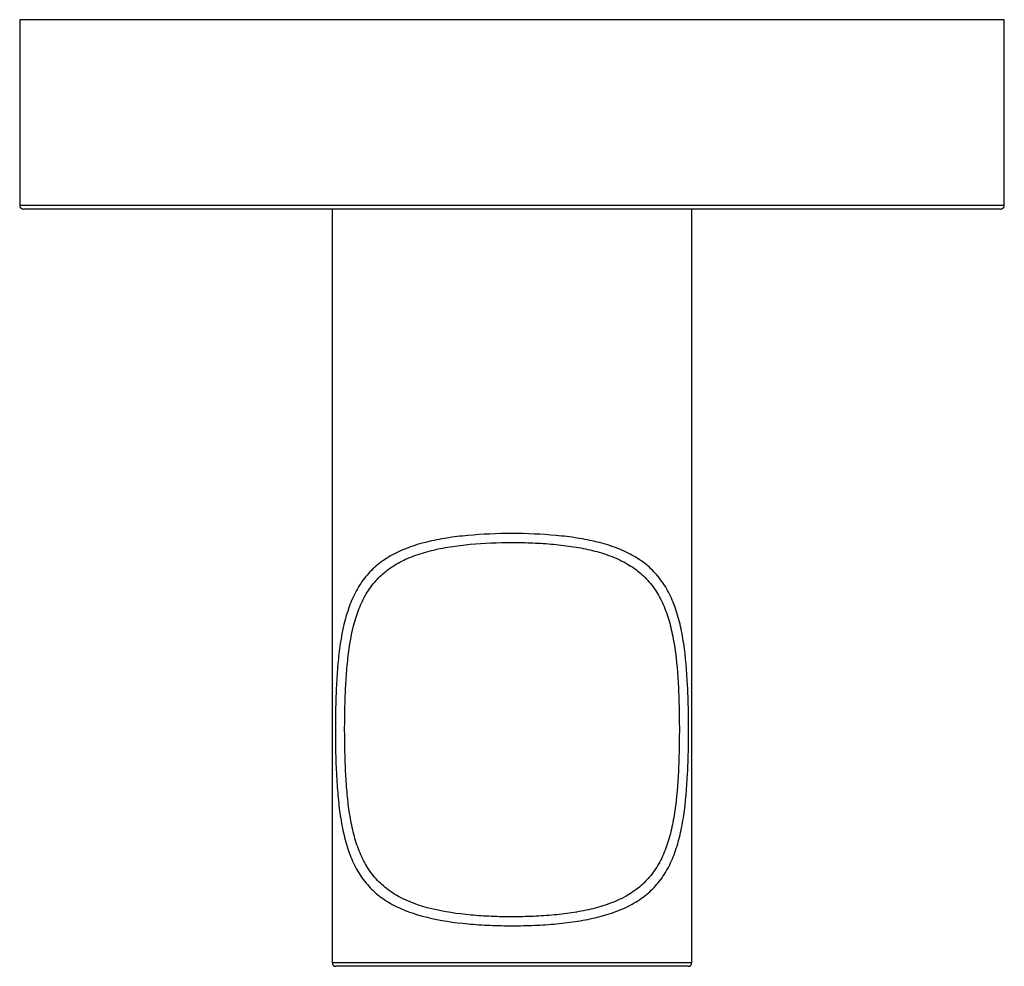
# Paper-space layout '_Top' of a CAD drawing. Units: millimetres. Extents: x -26 to 26, y -50 to 0.
import ezdxf

# ---------------------------------------------------------------- set-up
doc = ezdxf.new("R2010")
doc.units = ezdxf.units.MM

psp = doc.layouts.new('_Top')

# ---------------------------------------------------------------- linework, layer by layer
at = {"color": 7, "linetype": 'Continuous', "lineweight": 25}
for p, q in [((-26, 0), (-26, -9.8)), ((26, 0), (-26, 0)), ((26, -9.8), (26, 0)), ((25.8, -10), (-25.8, -10)), ((-9.5, -10), (-9.5, -49.8)), ((9.5, -49.8), (9.5, -10)), ((9.3, -50), (-9.3, -50))]:
    psp.add_line(p, q, dxfattribs=at)
at = {"color": 8, "linetype": 'Continuous', "lineweight": 25}
for p, q in [((-26, -9.8), (26, -9.8)), ((-9.5, -49.8), (9.5, -49.8))]:
    psp.add_line(p, q, dxfattribs=at)
at = {"color": 7, "linetype": 'Continuous', "lineweight": 25}
for centre, start, end in [((-25.8, -9.8), 180, 270), ((25.8, -9.8), 270, 0), ((-9.3, -49.8), 180, 270), ((9.3, -49.8), 270, 0)]:
    psp.add_arc(centre, 0.2, start, end, dxfattribs=at)
for points, knots in [([(0, -27.142), (0.793, -27.142), (1.569, -27.173), (2.709, -27.279), (3.086, -27.325), (3.809, -27.439), (4.159, -27.507), (4.832, -27.672), (5.156, -27.769), (5.777, -27.999), (6.066, -28.129), (6.605, -28.426), (6.854, -28.592), (7.315, -28.968), (7.526, -29.178), (7.901, -29.632), (8.066, -29.877), (8.358, -30.406), (8.486, -30.691), (8.704, -31.29), (8.795, -31.603), (8.95, -32.257), (9.014, -32.599), (9.173, -33.659), (9.235, -34.395), (9.293, -35.543), (9.307, -35.935), (9.324, -36.716), (9.333, -37.497), (9.325, -38.277), (9.307, -39.058), (9.293, -39.45), (9.235, -40.597), (9.174, -41.33), (9.018, -42.382), (8.954, -42.727), (8.799, -43.384), (8.708, -43.696), (8.492, -44.292), (8.368, -44.574), (8.075, -45.108), (7.909, -45.356), (7.538, -45.809), (7.333, -46.015), (6.991, -46.297), (6.872, -46.386), (6.621, -46.556), (6.489, -46.637), (5.811, -47.014), (5.2, -47.236), (4.178, -47.489), (3.825, -47.558), (3.103, -47.673), (2.732, -47.718), (1.972, -47.79), (1.581, -47.816), (0.795, -47.85), (0.403, -47.858), (-0.379, -47.859), (-0.77, -47.851), (-1.551, -47.818), (-1.942, -47.792), (-3.08, -47.687), (-3.803, -47.58), (-5.171, -47.245), (-5.783, -47.026), (-6.598, -46.579), (-6.853, -46.409), (-7.313, -46.033), (-7.521, -45.827), (-7.896, -45.375), (-8.064, -45.126), (-8.358, -44.595), (-8.484, -44.313), (-8.702, -43.717), (-8.794, -43.403), (-8.951, -42.742), (-9.014, -42.401), (-9.119, -41.7), (-9.161, -41.34), (-9.228, -40.6), (-9.254, -40.218), (-9.313, -39.07), (-9.329, -38.293), (-9.329, -37.11), (-9.324, -36.713), (-9.307, -35.934), (-9.293, -35.549), (-9.255, -34.789), (-9.23, -34.414), (-9.162, -33.674), (-9.12, -33.307), (-8.963, -32.256), (-8.817, -31.606), (-8.493, -30.71), (-8.366, -30.422), (-8.074, -29.891), (-7.91, -29.645), (-7.537, -29.19), (-7.328, -28.98), (-6.866, -28.6), (-6.616, -28.433), (-6.077, -28.134), (-5.788, -28.003), (-5.17, -27.773), (-4.842, -27.675), (-4.166, -27.508), (-3.815, -27.44), (-3.089, -27.325), (-2.711, -27.279), (-1.571, -27.173), (-0.793, -27.142), (0, -27.142)], [0, 0, 0, 0, 0.03125, 0.03125, 0.046875, 0.046875, 0.0625, 0.0625, 0.078125, 0.078125, 0.09375, 0.09375, 0.109375, 0.109375, 0.125, 0.125, 0.140625, 0.140625, 0.15625, 0.15625, 0.171875, 0.171875, 0.1875, 0.1875, 0.21875, 0.21875, 0.234375, 0.234375, 0.25, 0.265625, 0.265625, 0.28125, 0.28125, 0.3125, 0.3125, 0.328125, 0.328125, 0.34375, 0.34375, 0.359375, 0.359375, 0.375, 0.375, 0.390625, 0.390625, 0.398437, 0.398437, 0.40625, 0.40625, 0.4375, 0.4375, 0.453125, 0.453125, 0.46875, 0.46875, 0.484375, 0.484375, 0.5, 0.5, 0.515625, 0.515625, 0.53125, 0.53125, 0.5625, 0.5625, 0.59375, 0.59375, 0.609375, 0.609375, 0.625, 0.625, 0.640625, 0.640625, 0.65625, 0.65625, 0.671875, 0.671875, 0.6875, 0.6875, 0.703125, 0.703125, 0.71875, 0.71875, 0.75, 0.75, 0.765625, 0.765625, 0.78125, 0.78125, 0.796875, 0.796875, 0.8125, 0.8125, 0.84375, 0.84375, 0.859375, 0.859375, 0.875, 0.875, 0.890625, 0.890625, 0.90625, 0.90625, 0.921875, 0.921875, 0.9375, 0.9375, 0.953125, 0.953125, 0.96875, 0.96875, 1, 1, 1, 1]), ([(0, -27.612), (-0.748, -27.612), (-1.483, -27.643), (-2.561, -27.743), (-2.918, -27.787), (-3.606, -27.895), (-3.939, -27.961), (-4.581, -28.119), (-4.891, -28.213), (-5.483, -28.435), (-5.76, -28.561), (-6.276, -28.85), (-6.515, -29.012), (-6.957, -29.381), (-7.156, -29.584), (-7.51, -30.025), (-7.666, -30.264), (-7.942, -30.778), (-8.062, -31.056), (-8.366, -31.92), (-8.501, -32.543), (-8.646, -33.547), (-8.685, -33.895), (-8.747, -34.597), (-8.77, -34.952), (-8.805, -35.67), (-8.818, -36.034), (-8.834, -36.768), (-8.838, -37.142), (-8.837, -38.255), (-8.823, -38.988), (-8.769, -40.072), (-8.745, -40.433), (-8.682, -41.135), (-8.643, -41.478), (-8.545, -42.146), (-8.486, -42.471), (-8.339, -43.103), (-8.253, -43.405), (-8.047, -43.978), (-7.928, -44.25), (-7.649, -44.764), (-7.489, -45.004), (-7.132, -45.442), (-6.933, -45.641), (-6.493, -46.004), (-6.248, -46.168), (-5.468, -46.598), (-4.883, -46.808), (-3.581, -47.125), (-2.896, -47.226), (-1.82, -47.326), (-1.451, -47.35), (-0.716, -47.381), (-0.348, -47.388), (0.389, -47.387), (0.759, -47.379), (1.498, -47.347), (1.866, -47.322), (2.584, -47.254), (2.935, -47.211), (3.619, -47.102), (3.954, -47.036), (4.925, -46.794), (5.508, -46.581), (6.286, -46.144), (6.527, -45.979), (6.961, -45.615), (7.157, -45.415), (7.51, -44.975), (7.668, -44.734), (7.944, -44.218), (8.061, -43.945), (8.263, -43.372), (8.348, -43.071), (8.492, -42.441), (8.551, -42.112), (8.696, -41.11), (8.752, -40.414), (8.805, -39.331), (8.818, -38.961), (8.834, -38.226), (8.841, -37.491), (8.834, -36.755), (8.817, -36.02), (8.805, -35.651), (8.75, -34.566), (8.694, -33.868), (8.546, -32.859), (8.487, -32.532), (8.342, -31.906), (8.256, -31.606), (8.051, -31.03), (7.93, -30.754), (7.654, -30.243), (7.497, -30.006), (7.14, -29.567), (6.939, -29.364), (6.498, -29), (6.259, -28.839), (5.744, -28.553), (5.468, -28.428), (4.876, -28.208), (4.566, -28.115), (3.926, -27.958), (3.595, -27.893), (2.91, -27.785), (2.553, -27.742), (1.836, -27.676), (1.474, -27.652), (0.742, -27.62), (0.374, -27.612), (0, -27.612)], [0, 0, 0, 0, 0.03125, 0.03125, 0.046875, 0.046875, 0.0625, 0.0625, 0.078125, 0.078125, 0.09375, 0.09375, 0.109375, 0.109375, 0.125, 0.125, 0.140625, 0.140625, 0.15625, 0.15625, 0.1875, 0.1875, 0.203125, 0.203125, 0.21875, 0.21875, 0.234375, 0.234375, 0.25, 0.25, 0.28125, 0.28125, 0.296875, 0.296875, 0.3125, 0.3125, 0.328125, 0.328125, 0.34375, 0.34375, 0.359375, 0.359375, 0.375, 0.375, 0.390625, 0.390625, 0.40625, 0.40625, 0.4375, 0.4375, 0.46875, 0.46875, 0.484375, 0.484375, 0.5, 0.5, 0.515625, 0.515625, 0.53125, 0.53125, 0.546875, 0.546875, 0.5625, 0.5625, 0.59375, 0.59375, 0.609375, 0.609375, 0.625, 0.625, 0.640625, 0.640625, 0.65625, 0.65625, 0.671875, 0.671875, 0.6875, 0.6875, 0.71875, 0.71875, 0.734375, 0.734375, 0.75, 0.765625, 0.765625, 0.78125, 0.78125, 0.8125, 0.8125, 0.828125, 0.828125, 0.84375, 0.84375, 0.859375, 0.859375, 0.875, 0.875, 0.890625, 0.890625, 0.90625, 0.90625, 0.921875, 0.921875, 0.9375, 0.9375, 0.953125, 0.953125, 0.96875, 0.96875, 0.984375, 0.984375, 1, 1, 1, 1])]:
    psp.add_open_spline(points, degree=3, knots=knots, dxfattribs=at)

doc.saveas('drawing.dxf')
